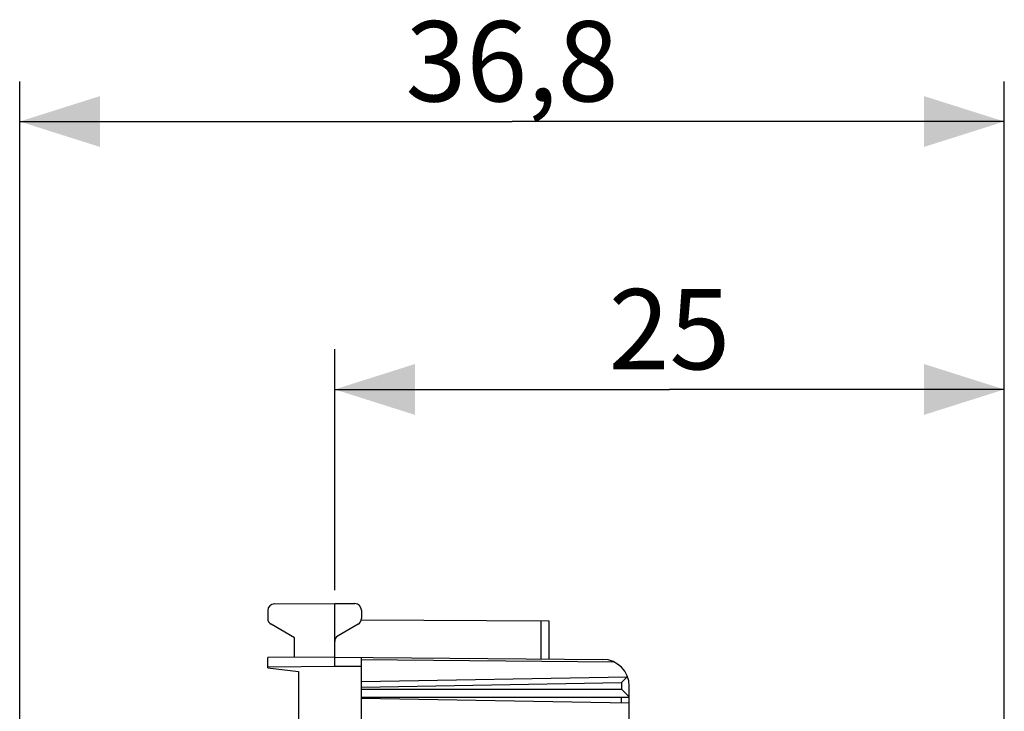
# Model space of a CAD drawing. Units: millimetres. Extents: x 106.6 to 187.4, y 77.3 to 147.9.
# Drawn here: x 106.6 to 143.3, y 122 to 147.9 of the extents above; entities that cross this region are included whole.
import ezdxf

# ---------------------------------------------------------------- set-up
doc = ezdxf.new("R2010")
doc.units = ezdxf.units.MM
doc.header["$LTSCALE"] = 16.335
doc.layers.get('0').update_dxf_attribs({"linetype": 'CONTINUOUS'})
doc.layers.add('21814000', color=7, linetype='CONTINUOUS')
doc.layers.add('26814000', color=7, linetype='CONTINUOUS')
doc.styles.get("Standard").update_dxf_attribs({"font": 'txt', "width": 0.8})
doc.dimstyles.new('DIMSTYLE_1', dxfattribs={"dimtxt": 3, "dimasz": 3, "dimexe": 1.5, "dimexo": 0.5, "dimgap": 0.75, "dimtad": 1, "dimtxsty": 'STANDARD', "dimblk": '_FILLED', "dimblk1": '_FILLED', "dimblk2": '_FILLED', "dimcen": 0.09, "dimadec": 0, "dimazin": 0, "dimtfac": 1, "dimtofl": 0, "dimtmove": 0, "dimatfit": 3, "dimldrblk": '_FILLED', "dimfxl": 1, "dimtolj": 1, "dimarcsym": 0})
doc.dimstyles.new('DIMSTYLE_2', dxfattribs={"dimtxt": 3, "dimasz": 3, "dimexe": 1.5, "dimexo": 0.5, "dimgap": 0.75, "dimtad": 1, "dimdec": 1, "dimtxsty": 'STANDARD', "dimblk": '_FILLED', "dimblk1": '_FILLED', "dimblk2": '_FILLED', "dimcen": 0.09, "dimadec": 0, "dimazin": 0, "dimtfac": 1, "dimtdec": 1, "dimtofl": 0, "dimtmove": 0, "dimatfit": 3, "dimldrblk": '_FILLED', "dimfxl": 1, "dimtolj": 1, "dimarcsym": 0})

# ---------------------------------------------------------------- blocks, each defined once
blk = doc.blocks.new('_FILLED')
at = {"color": 0, "linetype": 'BYBLOCK'}
blk.add_solid([(0, 0), (-1, 0.317), (-1, -0.317)], dxfattribs=at)
blk = doc.blocks.new('*D0')
at = {"color": 7, "linetype": 'CONTINUOUS'}
for p, q in [((118.345, 126.55), (118.345, 135.544)), ((143.345, 116.874), (143.345, 135.544)), ((118.345, 134.044), (130.845, 134.044)), ((143.345, 134.044), (130.845, 134.044))]:
    blk.add_line(p, q, dxfattribs=at)
at = {"color": 7, "linetype": 'CONTINUOUS', "xscale": 3, "yscale": 3, "zscale": 3, "rotation": 180}
blk.add_blockref('_FILLED', (118.345, 134.044), dxfattribs=at)
at = {"color": 7, "linetype": 'CONTINUOUS', "xscale": 3, "yscale": 3, "zscale": 3}
blk.add_blockref('_FILLED', (143.345, 134.044), dxfattribs=at)
at = {"color": 7, "linetype": 'CONTINUOUS', "insert": (130.845, 137.794), "char_height": 3, "width": 6.75, "attachment_point": 2, "line_spacing_factor": 0.9}
blk.add_mtext('25', dxfattribs=at)
blk = doc.blocks.new('*D1')
at = {"color": 7, "linetype": 'CONTINUOUS'}
for p, q in [((106.584, 83.66), (106.584, 145.55)), ((143.345, 116.874), (143.345, 145.55)), ((106.584, 144.05), (124.965, 144.05)), ((143.345, 144.05), (124.965, 144.05))]:
    blk.add_line(p, q, dxfattribs=at)
at = {"color": 7, "linetype": 'CONTINUOUS', "xscale": 3, "yscale": 3, "zscale": 3, "rotation": 180}
blk.add_blockref('_FILLED', (106.584, 144.05), dxfattribs=at)
at = {"color": 7, "linetype": 'CONTINUOUS', "xscale": 3, "yscale": 3, "zscale": 3}
blk.add_blockref('_FILLED', (143.345, 144.05), dxfattribs=at)
at = {"color": 7, "linetype": 'CONTINUOUS', "insert": (124.965, 147.8), "char_height": 3, "width": 12.85714, "attachment_point": 2, "line_spacing_factor": 0.9}
blk.add_mtext('36,8', dxfattribs=at)

msp = doc.modelspace()

# ---------------------------------------------------------------- linework, layer by layer
at = {"layer": '21814000', "color": 7, "linetype": 'CONTINUOUS'}
for p, q in [((129.345, 122.325), (119.345, 122.5)), ((129.345, 121.261), (129.345, 122.325))]:
    msp.add_line(p, q, dxfattribs=at)
at = {"layer": '26814000', "color": 7, "linetype": 'CONTINUOUS'}
for p, q in [((115.845, 125.787), (115.845, 125.494)), ((116.094, 126.037), (118.345, 126.05)), ((118.345, 123.7), (118.345, 126.05)), ((118.345, 126.05), (119.096, 126.046)), ((119.345, 125.796), (119.345, 125.494)), ((119.34, 125.444), (126.345, 125.403)), ((126.345, 125.403), (126.345, 123.98)), ((116.845, 124.773), (115.97, 125.278)), ((119.22, 125.278), (118.47, 124.845)), ((116.845, 124.037), (116.845, 124.773)), ((118.345, 124.05), (115.845, 124.028)), ((115.845, 123.65), (115.845, 124.028)), ((118.345, 124.05), (128.354, 123.963)), ((119.345, 79.259), (119.345, 124.041)), ((115.845, 123.65), (116.995, 123.509)), ((116.995, 123.509), (116.995, 121.604)), ((129.11, 123.156), (129.05, 123.095)), ((129.182, 123.23), (129.11, 123.156)), ((129.249, 123.298), (129.182, 123.23)), ((129.263, 123.314), (129.249, 123.298)), ((129.124, 122.776), (129.05, 122.85)), ((129.345, 122.325), (129.345, 122.963)), ((119.345, 122.55), (129.345, 122.55)), ((129.31, 122.588), (129.124, 122.776)), ((129.337, 122.559), (129.333, 122.563))]:
    msp.add_line(p, q, dxfattribs=at)
at = {"layer": '26814000', "color": 253, "linetype": 'CONTINUOUS'}
for p, q in [((126.047, 125.405), (126.047, 123.983)), ((119.345, 123.953), (128.763, 123.871)), ((118.345, 123.7), (115.845, 123.678)), ((119.345, 123.691), (118.345, 123.7)), ((119.345, 123.138), (129.261, 123.311)), ((119.345, 122.926), (129.05, 123.095)), ((119.345, 122.85), (129.05, 122.85)), ((129.05, 123.095), (129.05, 122.85)), ((129.048, 122.331), (129.048, 122.55))]:
    msp.add_line(p, q, dxfattribs=at)
at = {"layer": '26814000', "color": 7, "linetype": 'CONTINUOUS'}
for points in [[(129.263, 123.314), (129.266, 123.317), (129.269, 123.319), (129.271, 123.322), (129.274, 123.325), (129.276, 123.328)], [(129.333, 122.563), (129.325, 122.572), (129.31, 122.588)], [(129.345, 122.55), (129.345, 122.551), (129.344, 122.552), (129.342, 122.554), (129.337, 122.559)]]:
    msp.add_lwpolyline(points, dxfattribs=at)
for centre, radius, start, end in [((116.095, 125.787), 0.25, 90.3333, 180), ((119.095, 125.796), 0.25, 0, 89.6667), ((116.095, 125.494), 0.25, 180, 240), ((119.095, 125.494), 0.25, 300, 360), ((118.595, 124.628), 0.25, 120, 180), ((128.345, 122.963), 1, 0, 89.5)]:
    msp.add_arc(centre, radius, start, end, dxfattribs=at)

# ---------------------------------------------------------------- dimensions: what is measured, and where the dimension line sits
at = {"color": 7, "linetype": 'CONTINUOUS'}
for base, p2, dimstyle, picture, middle in [((106.584, 144.05), (106.584, 83.16), 'DIMSTYLE_2', '*D1', (124.965, 144.05)), ((118.345, 134.044), (118.345, 126.05), 'DIMSTYLE_1', '*D0', (130.845, 134.044))]:
    dim = msp.add_linear_dim(base=base, p1=(143.345, 116.374), p2=p2, angle=180, dimstyle=dimstyle, dxfattribs=at)
    dim.commit()
    dim.dimension.update_dxf_attribs({"geometry": picture, "text_midpoint": middle, "dimtype": 160})

doc.saveas('drawing.dxf')
